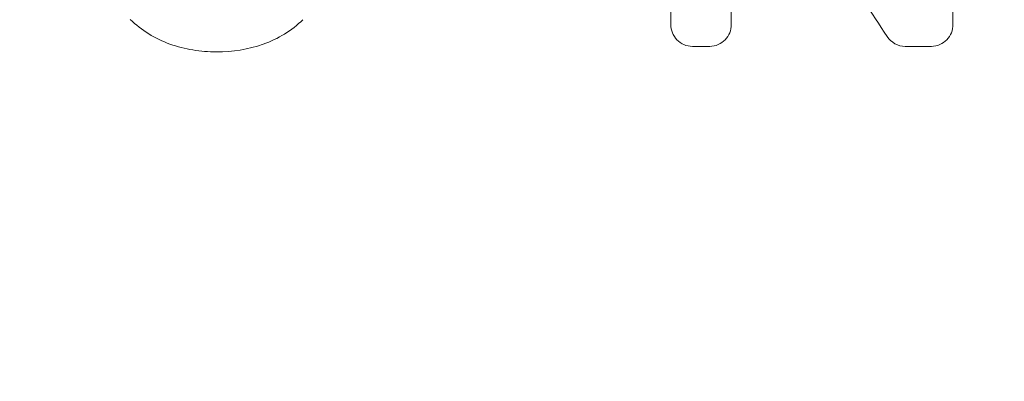
# Paper-space layout '1' of a CAD drawing. Units: feet. Extents: x -0.8 to 15.8, y -0.3 to 10.3.
# Drawn here: x 8 to 8, y 3.4 to 3.5 of the extents above; entities that cross this region are included whole.
import ezdxf

# ---------------------------------------------------------------- set-up
doc = ezdxf.new("R2010")
doc.units = ezdxf.units.FT
doc.header["$MEASUREMENT"] = 0
for name, color, linetype, lineweight in [('UGD - DETAIL 1', 251, 'Continuous', 0), ('UGD - DETAIL 2', 7, 'Continuous', 5), ('UGD - DETAIL 5', 7, 'Continuous', 25), ('UGD - DETAIL TEXT', 7, 'Continuous', 9), ('UGD - TITLEBLOCK', 7, 'Continuous', 9)]:
    doc.layers.add(name, color=color, linetype=linetype, lineweight=lineweight)

# ---------------------------------------------------------------- blocks, each defined once
blk = doc.blocks.new('sc160_chamber_endcap')
at = {"layer": 'UGD - DETAIL 2'}
for centre, major_axis, ratio, start_param, end_param in [((12.49978589413467, -5.408195969019872), (0.0007535789042909828, 15.5947751544464), 0.5413464350008906, 6.390213161210526e-05, 1.184773282722569), ((12.50000000000011, -5.749999999999986), (0.0001291571945766888, 15.76812611106534), 0.5286924838546924, 1.549299504961688e-05, 1.167966867425033)]:
    blk.add_ellipse(centre, major_axis=major_axis, ratio=ratio, start_param=start_param, end_param=end_param, dxfattribs=at)
at = {"layer": 'UGD - DETAIL 2', "extrusion": (0, 0, -1)}
for centre, major_axis, ratio, start_param, end_param in [((12.50021410586561, -5.408195969019872), (-0.0007535789042909828, 15.5947751544464), 0.5413464350008906, 6.390213161210526e-05, 1.184773282722569), ((12.50000000000011, -5.749999999999986), (-0.0001291571945766888, 15.76812611106534), 0.5286924838546924, 1.549299504961688e-05, 1.167966867425033)]:
    blk.add_ellipse(centre, major_axis=major_axis, ratio=ratio, start_param=start_param, end_param=end_param, dxfattribs=at)
at = {"layer": 'UGD - DETAIL 2'}
for points, knots in [([(11.15342739803706, 0.2832730664251214), (11.01607270325324, 0.3243852446562953), (10.88180607997417, 0.3713857487840896), (10.61911913782152, 0.4765365341969213), (10.49070542315244, 0.5346996934892984), (10.23971883219103, 0.6621784433479517), (10.11711326431547, 0.7314293515147737), (9.937618805221899, 0.8437405244360404), (9.878522875741663, 0.8825832971305344), (9.761815392366923, 0.9631081995799461), (9.704112285218041, 1.004865534774009), (9.534879882495584, 1.133168849556992), (9.42673768286566, 1.223088408032507), (9.219517343752141, 1.41144269079231), (9.120421898406658, 1.50986044284522), (8.931184864669927, 1.715129158138037), (8.84102031069845, 1.821957595427844), (8.712619877310697, 1.988667669299101), (8.670925344909318, 2.045366462221292), (8.589997037950962, 2.160734933645014), (8.550979555405416, 2.219087808557728), (8.438149815701802, 2.3961018893886), (8.368583825388196, 2.516730223455053), (8.24051128903822, 2.76313359165911), (8.181986398424538, 2.888899628380099), (8.075970870075064, 3.145590014366999), (8.028450622338237, 3.276499857417403), (7.965689149631924, 3.476866271222772), (7.946153002196905, 3.544473467547075), (7.910262544158723, 3.679880762529589), (7.893873237691292, 3.74776301605672), (7.819530651709027, 4.08805274042069), (7.784374276316765, 4.363098153724761), (7.767864111038175, 4.779959894977307), (7.768402713901292, 4.919629098094785), (7.778681101396938, 5.130264275221092), (7.783699231863221, 5.200706468048051), (7.796795312478462, 5.340566491936326), (7.804873422866347, 5.410160329059235), (7.833641530607206, 5.617946507108624), (7.85894732006447, 5.755126702479143), (7.921347974108624, 6.026897194503218), (7.958447316304369, 6.161486586979348), (8.044976444723527, 6.427955000824451), (8.09427882003801, 6.559860629339423), (8.163835743571195, 6.722991422475244), (8.178150563182594, 6.755542286837565), (8.207426770477905, 6.820132318381749), (8.22240540907175, 6.852213148066139), (8.268351861328977, 6.94781967850565), (8.300327142707243, 7.010711327670148), (8.400227083235773, 7.196882154975467), (8.472214318463994, 7.317602768568745), (8.626555369879139, 7.552491975462343), (8.708909088110186, 7.666660727536223), (8.840594254783223, 7.832747135427238), (8.885818833586693, 7.887266383092393), (8.955701719141626, 7.967746149043504), (8.979337037567102, 7.994356203456133), (9.027298590518438, 8.047137244907415), (9.051655966041363, 8.073340663434887), (9.17478099233362, 8.202815040789343), (9.277299569030827, 8.301215064648911), (9.490051094552069, 8.48804891806773), (9.600304141394911, 8.576457237745355), (9.828523157618275, 8.743288709848311), (9.946488687789365, 8.82171244818792), (10.12932409257807, 8.931710474593213), (10.1912443503371, 8.96711123810098), (10.31708838677552, 9.035310959519617), (10.38107644929157, 9.068130451118744), (10.57409097009296, 9.161646250534769), (10.70479476664364, 9.21775900791425), (10.97010452924256, 9.317973884885898), (11.10472358741161, 9.36203635734429), (11.37788095017946, 9.43808578341125), (11.51642089443162, 9.470067684644246), (11.72723925831694, 9.5087641357139), (11.79809619164034, 9.520137343071351), (11.94044992302404, 9.5396650901782), (12.01174439935913, 9.547795502923517), (12.22597974310854, 9.567298358155252), (12.36927248177112, 9.573782656035032), (12.51303190560177, 9.573782434087061)], [0, 0, 0, 0, 0.03125000000000029, 0.03125000000000029, 0.06250000000000058, 0.06250000000000058, 0.09375000000000087, 0.09375000000000087, 0.1093750000000011, 0.1093750000000011, 0.1250000000000013, 0.1250000000000013, 0.1562500000000017, 0.1562500000000017, 0.1875000000000021, 0.1875000000000021, 0.2187500000000025, 0.2187500000000025, 0.2343750000000025, 0.2343750000000025, 0.2500000000000026, 0.2500000000000026, 0.2812500000000026, 0.2812500000000026, 0.3125000000000026, 0.3125000000000026, 0.3437500000000026, 0.3437500000000026, 0.3593750000000027, 0.3593750000000027, 0.3750000000000028, 0.3750000000000028, 0.437500000000003, 0.437500000000003, 0.4687500000000032, 0.4687500000000032, 0.4843750000000032, 0.4843750000000032, 0.5000000000000032, 0.5000000000000032, 0.5312500000000034, 0.5312500000000034, 0.5625000000000034, 0.5625000000000034, 0.5937500000000036, 0.5937500000000036, 0.6015625000000036, 0.6015625000000036, 0.6093750000000034, 0.6093750000000034, 0.6250000000000034, 0.6250000000000034, 0.6562500000000037, 0.6562500000000037, 0.6875000000000039, 0.6875000000000039, 0.703125000000004, 0.703125000000004, 0.7109375000000041, 0.7109375000000041, 0.7187500000000041, 0.7187500000000041, 0.750000000000004, 0.750000000000004, 0.7812500000000039, 0.7812500000000039, 0.8125000000000037, 0.8125000000000037, 0.8281250000000034, 0.8281250000000034, 0.8437500000000031, 0.8437500000000031, 0.8750000000000026, 0.8750000000000026, 0.9062500000000021, 0.9062500000000021, 0.9375000000000017, 0.9375000000000017, 0.9531250000000012, 0.9531250000000012, 0.9687500000000008, 0.9687500000000008, 1, 1, 1, 1]), ([(13.8726364131666, 0.2832730664251498), (14.00999110795048, 0.3243852446563521), (14.1442577312295, 0.3713857487841464), (14.40694467338214, 0.4765365341969782), (14.53535838805128, 0.5346996934893552), (14.78634497901264, 0.6621784433480086), (14.90895054688825, 0.7314293515148306), (15.08844500598182, 0.8437405244360973), (15.14754093546206, 0.8825832971305912), (15.26424841883674, 0.9631081995800314), (15.32195152598562, 1.004865534774066), (15.49118392870814, 1.133168849557049), (15.59932612833806, 1.223088408032563), (15.80654646745152, 1.411442690792367), (15.90564191279701, 1.509860442845306), (16.09487894653374, 1.715129158138123), (16.18504350050521, 1.821957595427929), (16.31344393389302, 1.988667669299187), (16.35513846629435, 2.045366462221378), (16.4360667732527, 2.160734933645099), (16.4750842557983, 2.219087808557813), (16.58791399550186, 2.396101889388686), (16.65747998581541, 2.516730223455167), (16.78555252216539, 2.763133591659195), (16.84407741277913, 2.888899628380213), (16.9500929411286, 3.145590014367113), (16.99761318886554, 3.276499857417516), (17.06037466157174, 3.476866271222886), (17.07991080900682, 3.544473467547189), (17.11580126704494, 3.679880762529731), (17.13219057351243, 3.747763016056834), (17.20653315949458, 4.088052740420804), (17.24168953488696, 4.363098153724875), (17.25819970016549, 4.779959894977449), (17.25766109730231, 4.919629098094927), (17.24738270980673, 5.130264275221234), (17.24236457934044, 5.200706468048193), (17.2292684987252, 5.34056649193644), (17.22119038833726, 5.410160329059377), (17.19242228059646, 5.617946507108738), (17.16711649113919, 5.755126702479285), (17.10471583709493, 6.026897194503332), (17.06761649489924, 6.161486586979461), (16.98108736648002, 6.427955000824565), (16.93178499116548, 6.559860629339537), (16.86222806763235, 6.722991422475357), (16.84791324802101, 6.755542286837678), (16.81863704072564, 6.820132318381863), (16.80365840213191, 6.852213148066252), (16.75771194987457, 6.947819678505764), (16.72573666849636, 7.010711327670262), (16.62583672796772, 7.19688215497558), (16.5538494927395, 7.317602768568858), (16.39950844132447, 7.5524919754624), (16.31715472309331, 7.666660727536308), (16.18546955642033, 7.832747135427351), (16.1402449776168, 7.887266383092506), (16.07036209206192, 7.967746149043589), (16.04672677363645, 7.994356203456218), (15.99876522068511, 8.0471372449075), (15.97440784516219, 8.073340663434973), (15.85128281886993, 8.202815040789456), (15.74876424217267, 8.301215064649025), (15.53601271665148, 8.488048918067815), (15.42575966980858, 8.57645723774544), (15.19754065358522, 8.743288709848368), (15.07957512341413, 8.821712448188006), (14.89673971862542, 8.93171047459327), (14.8348194608664, 8.967111238101037), (14.70897542442797, 9.035310959519673), (14.64498736191198, 9.068130451118801), (14.45197284111053, 9.161646250534798), (14.32126904455997, 9.217759007914278), (14.05595928196099, 9.317973884885927), (13.92134022379194, 9.36203635734432), (13.64818286102404, 9.438085783411278), (13.50964291677193, 9.470067684644302), (13.29882455288655, 9.508764135713928), (13.22796761956316, 9.52013734307138), (13.08561388817945, 9.5396650901782), (13.01431941184442, 9.547795502923517), (12.80008406809496, 9.567298358155252), (12.65679132943249, 9.573782656035032), (12.51303190560177, 9.573782434087061)], [0, 0, 0, 0, 0.03125000000000018, 0.03125000000000018, 0.06250000000000036, 0.06250000000000036, 0.09375000000000054, 0.09375000000000054, 0.1093750000000006, 0.1093750000000006, 0.1250000000000007, 0.1250000000000007, 0.1562500000000009, 0.1562500000000009, 0.1875000000000011, 0.1875000000000011, 0.2187500000000013, 0.2187500000000013, 0.2343750000000013, 0.2343750000000013, 0.2500000000000014, 0.2500000000000014, 0.2812500000000014, 0.2812500000000014, 0.3125000000000015, 0.3125000000000015, 0.3437500000000016, 0.3437500000000016, 0.3593750000000016, 0.3593750000000016, 0.3750000000000017, 0.3750000000000017, 0.4375000000000017, 0.4375000000000017, 0.4687500000000017, 0.4687500000000017, 0.4843750000000017, 0.4843750000000017, 0.5000000000000017, 0.5000000000000017, 0.5312500000000017, 0.5312500000000017, 0.5625000000000016, 0.5625000000000016, 0.5937500000000016, 0.5937500000000016, 0.6015625000000014, 0.6015625000000014, 0.6093750000000014, 0.6093750000000014, 0.6250000000000013, 0.6250000000000013, 0.6562500000000012, 0.6562500000000012, 0.6875000000000011, 0.6875000000000011, 0.7031250000000011, 0.7031250000000011, 0.7109375000000011, 0.7109375000000011, 0.7187500000000011, 0.7187500000000011, 0.7500000000000011, 0.7500000000000011, 0.7812500000000011, 0.7812500000000011, 0.812500000000001, 0.812500000000001, 0.828125000000001, 0.828125000000001, 0.843750000000001, 0.843750000000001, 0.8750000000000008, 0.8750000000000008, 0.9062500000000007, 0.9062500000000007, 0.9375000000000006, 0.9375000000000006, 0.9531250000000006, 0.9531250000000006, 0.9687500000000004, 0.9687500000000004, 1, 1, 1, 1]), ([(12.51303190560177, 9.492040613660773), (12.37421939039255, 9.492040840643735), (12.2356931733634, 9.48572228161569), (11.95919493666888, 9.46096121921462), (11.82252756072141, 9.442631582529199), (11.41729175417724, 9.369735780401381), (11.15335221829774, 9.297770930734824), (10.83122689964828, 9.178554763411395), (10.76719680274548, 9.153229977722386), (10.63994213735229, 9.099560726500382), (10.57656302897417, 9.071154248626723), (10.38922724801749, 8.982185091194534), (10.26780014246291, 8.917828759564312), (9.913857448195625, 8.709738148454814), (9.691542413642576, 8.551180723517287), (9.4308335050607, 8.328108212268912), (9.379552928401363, 8.28224701235865), (9.303956597249037, 8.211539910506357), (9.2789548316433, 8.187630245022998), (9.229630930769002, 8.139406451791697), (9.20528330401218, 8.115069447032138), (9.085106628098554, 7.992267190030614), (8.993967441068019, 7.890446688590427), (8.735111914530972, 7.574599440467463), (8.581804788728373, 7.350295906538858), (8.414675015220933, 7.052535600083499), (8.382470587652772, 6.992116839745589), (8.320577411290497, 6.869496681618839), (8.291085560877644, 6.807707244077332), (8.206994325173735, 6.621223565324667), (8.156759142828587, 6.495278233014685), (8.023033798341128, 6.112729255277995), (7.956323532611162, 5.851469683652565), (7.901479688237696, 5.516997295622812), (7.891936684487955, 5.449681402678348), (7.87576319435696, 5.314351570229573), (7.869191857618016, 5.246787785869853), (7.853926345735754, 5.04439236352425), (7.849671970208743, 4.909856204172567), (7.852709417660645, 4.641543781484413), (7.860013672472842, 4.50776847468006), (7.88611701748685, 4.240961607424166), (7.904913200456047, 4.107929835525053), (7.941940770948786, 3.908942291226961), (7.955770094454106, 3.842648699421968), (7.9863669741632, 3.710493237730557), (8.003042735355148, 3.644980485648202), (8.057154128416624, 3.450114180930907), (8.098679148271554, 3.322434992303638), (8.192445803566994, 3.071443558648778), (8.244664887645552, 2.948121697050848), (8.359816851425062, 2.705821283894832), (8.422728599566693, 2.586833777503554), (8.50828180209059, 2.440889148053227), (8.525737952272078, 2.411839622772757), (8.561348725033024, 2.354022038196089), (8.579518395859775, 2.325232081655255), (8.63482899566996, 2.239678445846121), (8.672836635706386, 2.183611482197076), (8.790212740719067, 2.018271232187967), (8.872948437127416, 1.911871170784476), (9.047330574510266, 1.706653239488699), (9.138955378106782, 1.607816318357461), (9.331181526262565, 1.417758201713579), (9.431760784378053, 1.326517664886094), (9.56331902673831, 1.217404033434744), (9.58995497201327, 1.195802420952529), (9.643641388822726, 1.153238046130408), (9.670678542946273, 1.132284402198874), (9.752366730701379, 1.07039991044098), (9.807593848267043, 1.030444395414631), (9.975539885074323, 0.9144073652458614), (10.09053582334267, 0.8421764547132368), (10.44462603893281, 0.6408563061344777), (10.69269386056298, 0.5269217103415512), (10.95342907676949, 0.4343457716234665)], [0, 0, 0, 0, 0.03125000000000119, 0.03125000000000119, 0.06250000000000237, 0.06250000000000237, 0.1250000000000047, 0.1250000000000047, 0.1406250000000051, 0.1406250000000051, 0.1562500000000055, 0.1562500000000055, 0.1875000000000062, 0.1875000000000062, 0.250000000000008, 0.250000000000008, 0.2656250000000084, 0.2656250000000084, 0.2734375000000084, 0.2734375000000084, 0.2812500000000084, 0.2812500000000084, 0.3125000000000084, 0.3125000000000084, 0.3750000000000085, 0.3750000000000085, 0.3906250000000085, 0.3906250000000085, 0.4062500000000084, 0.4062500000000084, 0.4375000000000083, 0.4375000000000083, 0.5000000000000081, 0.5000000000000081, 0.5156250000000081, 0.5156250000000081, 0.5312500000000081, 0.5312500000000081, 0.5625000000000079, 0.5625000000000079, 0.5937500000000078, 0.5937500000000078, 0.6250000000000077, 0.6250000000000077, 0.6406250000000075, 0.6406250000000075, 0.6562500000000074, 0.6562500000000074, 0.6875000000000071, 0.6875000000000071, 0.7187500000000068, 0.7187500000000068, 0.7500000000000063, 0.7500000000000063, 0.7578125000000062, 0.7578125000000062, 0.7656250000000061, 0.7656250000000061, 0.7812500000000059, 0.7812500000000059, 0.8125000000000051, 0.8125000000000051, 0.8437500000000043, 0.8437500000000043, 0.8750000000000034, 0.8750000000000034, 0.8828125000000032, 0.8828125000000032, 0.890625000000003, 0.890625000000003, 0.9062500000000028, 0.9062500000000028, 0.937500000000002, 0.937500000000002, 1, 1, 1, 1]), ([(12.51303190560177, 9.492040613660773), (12.65184442515554, 9.492040840643735), (12.79037064659392, 9.485722281216194), (13.06686889174282, 9.460961217289135), (13.20353627182145, 9.44263157948006), (13.60877209044729, 9.36973577281054), (13.87271163401622, 9.297770918744558), (14.19483696176995, 9.17855474402128), (14.2588670604607, 9.153229956729856), (14.38612172938637, 9.099560702139254), (14.44950083945421, 9.071154222503903), (14.6368366246363, 8.98218505990226), (14.75826373281903, 8.917828724551836), (15.11220643425302, 8.70973810124718), (15.33452147282228, 8.551180667078679), (15.59523038524507, 8.328108142596559), (15.64651096260586, 8.28224693994363), (15.72210729472134, 8.211539833849567), (15.74710906052517, 8.18763016703124), (15.796432961565, 8.139406371303604), (15.82078058838844, 8.115069365284565), (15.9409572645424, 7.992267101920189), (16.0320964514979, 7.890446595201976), (16.29095197700171, 7.574599330678038), (16.4442591009943, 7.350295785029258), (16.61138887050928, 7.052535462710805), (16.64359329718665, 6.992116699135548), (16.70548647156452, 6.869496534391854), (16.73497832024041, 6.807707094927847), (16.81906955149155, 6.621223408364156), (16.86930473054512, 6.495278070760404), (17.00303006430941, 6.112729076911845), (17.06974032165133, 5.851469494209621), (17.12458415339794, 5.516997091739907), (17.13412715465192, 5.449681194923895), (17.15030063902485, 5.314351358657516), (17.15687197282879, 5.246787572392489), (17.17213747571592, 5.044392144342337), (17.17639184499357, 4.909855981202722), (17.17335438441061, 4.641543550974345), (17.16605012268324, 4.507768240420345), (17.13994676319554, 4.240961365696532), (17.12115057254207, 4.10792959008904), (17.08412298982311, 3.908942040264261), (17.07029366188781, 3.842648445651431), (17.03969677411281, 3.71049298274016), (17.02302100886423, 3.64498023005552), (16.96890960336109, 3.450113923639375), (16.9273845749319, 3.322434733988072), (16.83361790194293, 3.071443298491087), (16.78139880871349, 2.948121436088595), (16.66624682594128, 2.705821021585987), (16.60333506784955, 2.586833514698949), (16.51778185226645, 2.440888884869278), (16.50032569944032, 2.411839359525683), (16.4647149213237, 2.354021774848459), (16.44654524801397, 2.325231818642405), (16.39123464123865, 2.239678184627931), (16.35322699654618, 2.183611222182915), (16.23585087733219, 2.018270975981008), (16.15311517119816, 1.91187091732888), (15.97873301385532, 1.706652991949281), (15.88710820002471, 1.607816073982829), (15.6948820306856, 1.417757964257018), (15.59430276159666, 1.326517431204135), (15.46274450489618, 1.217403804987466), (15.43610855659078, 1.195802193486597), (15.38242213535731, 1.153237821980181), (15.35538497901562, 1.132284179716177), (15.27369678458824, 1.070399692989437), (15.21846966256559, 1.030444181328417), (15.05052361224731, 0.9144071614877275), (14.93552766477704, 0.8421762581614557), (14.5814374210144, 0.6408561321464644), (14.33336957988153, 0.5269215525939869), (14.07263434272435, 0.4343456325440483)], [0, 0, 0, 0, 0.0312500000000008, 0.0312500000000008, 0.06250000000000161, 0.06250000000000161, 0.125000000000003, 0.125000000000003, 0.1406250000000034, 0.1406250000000034, 0.1562500000000039, 0.1562500000000039, 0.1875000000000048, 0.1875000000000048, 0.2500000000000064, 0.2500000000000064, 0.2656250000000067, 0.2656250000000067, 0.2734375000000067, 0.2734375000000067, 0.2812500000000067, 0.2812500000000067, 0.3125000000000066, 0.3125000000000066, 0.3750000000000061, 0.3750000000000061, 0.3906250000000059, 0.3906250000000059, 0.4062500000000058, 0.4062500000000058, 0.4375000000000055, 0.4375000000000055, 0.5000000000000049, 0.5000000000000049, 0.5156250000000049, 0.5156250000000049, 0.5312500000000047, 0.5312500000000047, 0.5625000000000044, 0.5625000000000044, 0.5937500000000043, 0.5937500000000043, 0.6250000000000041, 0.6250000000000041, 0.6406250000000041, 0.6406250000000041, 0.656250000000004, 0.656250000000004, 0.6875000000000037, 0.6875000000000037, 0.7187500000000034, 0.7187500000000034, 0.7500000000000031, 0.7500000000000031, 0.7578125000000031, 0.7578125000000031, 0.7656250000000031, 0.7656250000000031, 0.781250000000003, 0.781250000000003, 0.812500000000003, 0.812500000000003, 0.8437500000000031, 0.8437500000000031, 0.8750000000000031, 0.8750000000000031, 0.882812500000003, 0.882812500000003, 0.8906250000000029, 0.8906250000000029, 0.9062500000000024, 0.9062500000000024, 0.9375000000000017, 0.9375000000000017, 1, 1, 1, 1]), ([(12.38218456932519, 8.781555932331226), (12.38218446086595, 8.831766218123189), (12.38218435199159, 8.88196425938855), (12.38218424254596, 8.932149911005919), (12.38218416081342, 8.969627898952918), (12.38218407876807, 9.007099001044505), (12.38218399644914, 9.044563156895915), (12.38218391412998, 9.082027392427587), (12.38218383153723, 9.119484701970404), (12.38218374879925, 9.156935025186637)], [0, 0, 0, 0, 0.004001174940463869, 0.004001174940463869, 0.004001174940463869, 0.006989199388847771, 0.006989199388847771, 0.006989199388847771, 0.009977230192210744, 0.009977230192210744, 0.009977230192210744, 0.009977230192210744]), ([(12.71871156642764, 9.156957560615975), (12.71871148352436, 9.106807659101204), (12.71871140075664, 9.056645222563073), (12.71871131836694, 9.006470395921294), (12.71871125684224, 8.969002208156208), (12.7187111955224, 8.931527087459383), (12.71871113440396, 8.894045094233515), (12.71871107328534, 8.856563020147487), (12.71871101236819, 8.819074053207824), (12.71871095156005, 8.781578253864406)], [0, 0, 0, 0, 0.004001296821174883, 0.004001296821174883, 0.004001296821174883, 0.006989275424135865, 0.006989275424135865, 0.006989275424135865, 0.009977260473161324, 0.009977260473161324, 0.009977260473161324, 0.009977260473161324]), ([(12.4543880473057, 9.035075774618033), (12.45438791953999, 8.999300235470198), (12.45438779220886, 8.963518366356762), (12.45438766534663, 8.927730219855075), (12.45438757900005, 8.903371640741309), (12.45438749286897, 8.879010146683893), (12.4543874069415, 8.85464575427127), (12.45438732101398, 8.830281340304278), (12.45438723529007, 8.805914022404604), (12.45438714973987, 8.781543817169077)], [0, 0, 0, 0, 0.002853253030087523, 0.002853253030087523, 0.002853253030087523, 0.004795269794076086, 0.004795269794076086, 0.004795269794076086, 0.006737288276114958, 0.006737288276114958, 0.006737288276114958, 0.006737288276114958]), ([(12.6402842718724, 8.767048441628386), (12.6214497772688, 8.795642363782601), (12.60261999772699, 8.824231210548074), (12.58379491075577, 8.852814742646725), (12.56496976010099, 8.881398371440806), (12.54614907958141, 8.909976624306264), (12.52733278858737, 8.938549671273844), (12.52256597052392, 8.945788213474057), (12.51779943368903, 8.953026422305523), (12.51303317720565, 8.960264299878812), (12.51303275333764, 8.960264943550523), (12.51303232946968, 8.960265587222263), (12.51303190560177, 8.960266230893975)], [1.387778780781446e-17, 1.387778780781446e-17, 1.387778780781446e-17, 1.387778780781446e-17, 0.002703137106483493, 0.002703137106483493, 0.002703137106483493, 0.005406283318121279, 0.005406283318121279, 0.005406283318121279, 0.006091083560779732, 0.006091083560779732, 0.006091083560779732, 0.006091144460779812, 0.006091144460779812, 0.006091144460779812, 0.006091144460779812]), ([(11.84053795735722, 8.748878087879572), (11.83101869219574, 8.748889382599142), (11.8216147551813, 8.749619725728078), (11.80305942331288, 8.752655454722198), (11.79381923729526, 8.754993699906574), (11.7760978962206, 8.76139529478706), (11.76767380739271, 8.765418815659697), (11.75177561320798, 8.775256655037534), (11.74431184669713, 8.78109601292223), (11.73763333151286, 8.787680018172178)], [0, 0, 0, 0, 0.25, 0.25, 0.5, 0.5, 0.75, 0.75, 1, 1, 1, 1]), ([(11.94351964076183, 8.787306780211392), (11.93679867182156, 8.780752504108246), (11.92945485846017, 8.775053696570406), (11.91358214074931, 8.765283417967279), (11.90496059353545, 8.761193133783447), (11.87844627969444, 8.751708607906945), (11.8595045025542, 8.748855582975576), (11.84053795735722, 8.748878087879572)], [0, 0, 0, 0, 0.2500000000000002, 0.2500000000000002, 0.5000000000000004, 0.5000000000000004, 1, 1, 1, 1]), ([(12.40791224233031, 8.755442994475825), (12.4044389719542, 8.755443638583952), (12.40102679735439, 8.756163621547554), (12.39475464480999, 8.758892992127468), (12.39190964336795, 8.760902704870627), (12.38489945809122, 8.768197036592024), (12.38218458949818, 8.774819866792338), (12.38218456932519, 8.781555932331226)], [0, 0, 0, 0, 0.25, 0.25, 0.5, 0.5, 1, 1, 1, 1]), ([(12.45438714973987, 8.781543817169077), (12.45438713850465, 8.778174760869145), (12.45373430876172, 8.774878129271766), (12.45120864158421, 8.768641471357991), (12.44935400031663, 8.765771923620573), (12.44232466326507, 8.758452882411088), (12.43561002008509, 8.755438486020463), (12.42865957037399, 8.75543952121404)], [0, 0, 0, 0, 0.2500000000000052, 0.2500000000000052, 0.5000000000000104, 0.5000000000000104, 1, 1, 1, 1]), ([(12.71871095155999, 8.781578253864406), (12.71871094641748, 8.778206213538933), (12.71805744709682, 8.774908426603869), (12.71553126379329, 8.768670525574347), (12.71367715428822, 8.765801599545082), (12.70665004775223, 8.758482169389648), (12.69993968881503, 8.755464099569618), (12.69298319039227, 8.755461886367183)], [0, 0, 0, 0, 0.2499999999999948, 0.2499999999999948, 0.4999999999999896, 0.4999999999999896, 1, 1, 1, 1]), ([(12.42865957037399, 8.75543952121404), (12.42693062195699, 8.755439778216552), (12.42520167397627, 8.755440043357904), (12.42347272647264, 8.755440316615815), (12.42174377755871, 8.755440589873896), (12.42001482910784, 8.755440871248535), (12.4182858811606, 8.75544116071745), (12.41482799951198, 8.755441739652863), (12.41137011979502, 8.755442350965065), (12.40791224233031, 8.755442994475825)], [0, 0, 0, 0, 0.0001337274172271021, 0.0001337274172271021, 0.0001337274172271021, 0.0002674549435364027, 0.0002674549435364027, 0.0002674549435364027, 0.0005349088974941764, 0.0005349088974941764, 0.0005349088974941764, 0.0005349088974941764]), ([(12.69298319039227, 8.755461886367183), (12.69037415407147, 8.7554610558532), (12.68776511562741, 8.755460243303244), (12.68515607519803, 8.755459448701256), (12.68254703409677, 8.75545865409904), (12.67993799096477, 8.755457877444766), (12.6773289459396, 8.7554571187224), (12.67211088851114, 8.755455601287135), (12.66689282323885, 8.75545415557809), (12.66167475121965, 8.75545278146856)], [0, 0, 0, 0, 0.0002018017188964769, 0.0002018017188964769, 0.0002018017188964769, 0.0004036034897530286, 0.0004036034897530286, 0.0004036034897530286, 0.0008072045187673214, 0.0008072045187673214, 0.0008072045187673214, 0.0008072045187673214])]:
    blk.add_open_spline(points, degree=3, knots=knots, dxfattribs=at)
blk.add_open_spline([(12.66167475121965, 8.75545278146856), (12.65307670912027, 8.755450527856308), (12.64491429294297, 8.760019304853895), (12.6402842718724, 8.767048441628386)], degree=3, dxfattribs=at)
at = {"layer": 'UGD - DETAIL 5'}
blk.add_ellipse((12.50000000000011, -5.749999999999986), major_axis=(1.160755455604591e-12, 15.60000002329869), ratio=0.5217677626406682, start_param=0, end_param=1.165864304303606, dxfattribs=at)
at = {"layer": 'UGD - DETAIL 5', "extrusion": (0, 0, -1)}
blk.add_ellipse((12.50000000000011, -5.749999999999986), major_axis=(-1.160755455604591e-12, 15.60000002329869), ratio=0.5217677626406682, start_param=0, end_param=1.165864304303606, dxfattribs=at)
blk = doc.blocks.new('*U80')
at = {"layer": 'UGD - DETAIL 1'}
h = blk.add_hatch(dxfattribs=at)
h.set_pattern_fill('GRAVEL1,_O', color=256, scale=0.2268695153196087, pattern_type=2)
h.set_pattern_definition([(0, (-17.35143608031366, -10.09913370617517), (0.2268695153196087, 0.2268695153196087), [0.0680608545958826, -0.1588086607237261]), (0, (-17.2153143711219, -10.07644675464321), (0.2268695153196087, 0.2268695153196087), [0.05671737882990217, -0.1701521364897065]), (0, (-17.22665784688787, -10.06510327887722), (0.2268695153196087, 0.2268695153196087), [0.04537390306392174, -0.1814956122556869]), (0, (-17.29471870148376, -10.00838590004732), (0.2268695153196087, 0.2268695153196087), [0.0340304272979413, -0.0340304272979413, 0.04537390306392174, -0.1134347576598043]), (0, (-17.29471870148376, -9.997042424281341), (0.2268695153196087, 0.2268695153196087), [0.04537390306392174, -0.01134347576598043, 0.05671737882990217, -0.1134347576598043]), (0, (-17.39680998337758, -9.951668521217421), (0.2268695153196087, 0.2268695153196087), [0.05671737882990217, -0.1701521364897065]), (0, (-17.18128394382396, -9.94032504545144), (0.2268695153196087, 0.2268695153196087), [0.05671737882990217, -0.1701521364897065]), (90, (-17.39680998337758, -10.05375980311124), (-0.2268695153196086, 0.2268695153196087), [0.0340304272979413, -0.1928390880216674]), (90, (-17.36277955607964, -9.883607666621536), (-0.2268695153196086, 0.2268695153196087), [0.02268695153196087, -0.2041825637876478]), (90, (-17.35143608031366, -10.09913370617517), (-0.2268695153196086, 0.2268695153196087), [0.0340304272979413, -0.1928390880216674]), (90, (-17.3287491287817, -9.894951142387518), (-0.2268695153196086, 0.2268695153196087), [0.01134347576598043, -0.2155260395536282]), (90, (-17.31740565301572, -9.985698948515362), (-0.2268695153196086, 0.2268695153196087), [0.0340304272979413, -0.1928390880216674]), (90, (-17.29471870148376, -10.06510327887722), (-0.2268695153196086, 0.2268695153196087), [0.05671737882990217, -0.1701521364897065]), (90, (-17.2720317499518, -9.906294618153499), (-0.2268695153196086, 0.2268695153196087), [0.0340304272979413, -0.1928390880216674]), (90, (-17.24934479841983, -9.997042424281341), (-0.2268695153196086, 0.2268695153196087), [0.04537390306392174, -0.1814956122556869]), (90, (-17.23800132265386, -9.997042424281341), (-0.2268695153196086, 0.2268695153196087), [0.04537390306392174, -0.1814956122556869]), (90, (-17.2153143711219, -10.09913370617517), (-0.2268695153196086, 0.2268695153196087), [0.02268695153196087, -0.2041825637876478]), (90, (-17.18128394382396, -10.06510327887722), (-0.2268695153196086, 0.2268695153196087), [0.05671737882990217, -0.1701521364897065]), (44.99999999999999, (-17.37412303184562, -10.07644675464321), (2.518757594933792e-17, 0.2268695153239248), [0.09625256804755845, -0.2245893773898598]), (44.99999999999999, (-17.35143608031366, -10.06510327887722), (2.518757594933792e-17, 0.2268695153239248), [0.04812628402377923, -0.272715661413639]), (44.99999999999999, (-17.24934479841983, -9.94032504545144), (2.518757594933792e-17, 0.2268695153239248), [0.06416838626068948, -0.2566735591767287]), (44.99999999999999, (-17.24934479841983, -9.92898156968546), (2.518757594933792e-17, 0.2268695153239248), [0.04812628402377923, -0.272715661413639]), (135, (-17.3287491287817, -9.951668521217421), (-0.2268695153239248, 2.518757594933792e-17), [0.01604217029776485, -0.3047997751396533]), (135, (-17.37412303184562, -10.07644675464321), (-0.2268695153239248, 2.518757594933792e-17), [0.03208411372601438, -0.2887578317114038]), (135, (-17.30606217724974, -10.00838590004732), (-0.2268695153239248, 2.518757594933792e-17), [0.03208411372601438, -0.2887578317114038]), (135, (-17.24934479841983, -9.951668521217421), (-0.2268695153239248, 2.518757594933792e-17), [0.03208411372601438, -0.2887578317114038]), (135, (-17.18128394382396, -9.906294618153499), (-0.2268695153239248, 2.518757594933792e-17), [0.04812628402377923, -0.272715661413639]), (135, (-17.18128394382396, -9.917638093919479), (-0.2268695153239248, 2.518757594933792e-17), [0.03208411372601438, -0.2887578317114038]), (135, (-17.19262741958993, -9.894951142387518), (-0.2268695153239248, 2.518757594933792e-17), [0.03208411372601438, -0.2887578317114038]), (135, (-17.26068827418582, -10.09913370617517), (-0.2268695153239248, 2.518757594933792e-17), [0.04812628402377923, -0.272715661413639]), (26.56505119999999, (-17.19262741958993, -9.9630119969834), (0.22686951531963, 9.07624350241892e-11), [0.02536401181273224, -0.4819316463509554]), (26.56505119999999, (-17.24934479841983, -10.0197293758133), (0.22686951531963, 9.07624350241892e-11), [0.02536401181273224, -0.4819316463509554]), (26.56505119999999, (-17.3287491287817, -9.951668521217421), (0.22686951531963, 9.07624350241892e-11), [0.05072802362546449, -0.4565676345382234]), (26.56505119999999, (-17.31740565301572, -9.894951142387518), (0.22686951531963, 9.07624350241892e-11), [0.05072802362546449, -0.4565676345382234]), (26.56505119999999, (-17.31740565301572, -9.951668521217421), (0.22686951531963, 9.07624350241892e-11), [0.05072802362546449, -0.4565676345382234]), (26.56505119999999, (-17.18128394382396, -9.906294618153499), (0.22686951531963, 9.07624350241892e-11), [0.05072802362546449, -0.4565676345382234]), (26.56505119999999, (-17.39680998337758, -10.0197293758133), (0.22686951531963, 9.07624350241892e-11), [0.07609430413334993, -0.4312013540303378]), (26.56505119999999, (-17.39680998337758, -10.00838590004732), (0.22686951531963, 9.07624350241892e-11), [0.07609430413334993, -0.4312013540303378]), (26.56505119999999, (-17.39680998337758, -9.917638093919479), (0.22686951531963, 9.07624350241892e-11), [0.07609430413334993, -0.4312013540303378]), (63.43494882, (-17.28337522571778, -9.92898156968546), (1.157003895020812e-11, 0.22686951531963), [0.02536401181273221, -0.4819316463509549]), (63.43494882, (-17.18128394382396, -9.94032504545144), (1.157003895020812e-11, 0.22686951531963), [0.02536401181273221, -0.3043835636618295, 0.05072802362546442, -0.126820059063661]), (63.43494882, (-17.20397089535592, -9.9630119969834), (1.157003895020812e-11, 0.22686951531963), [0.05072802362546442, -0.4565676345382228]), (63.43494882, (-17.34009260454768, -9.94032504545144), (1.157003895020812e-11, 0.22686951531963), [0.05072802362546442, -0.4565676345382228]), (63.43494882, (-17.35143608031366, -9.94032504545144), (1.157003895020812e-11, 0.22686951531963), [0.05072802362546442, -0.4565676345382228]), (63.43494882, (-17.2720317499518, -9.917638093919479), (1.157003895020812e-11, 0.22686951531963), [0.07609430413334985, -0.4312013540303373]), (116.5650512, (-17.3287491287817, -9.97435547274938), (-9.076251058691705e-11, 0.22686951531963), [0.02536401181273221, -0.481931646350955]), (116.5650512, (-17.18128394382396, -9.997042424281341), (-9.076251058691705e-11, 0.22686951531963), [0.02536401181273221, -0.481931646350955]), (116.5650512, (-17.22665784688787, -10.06510327887722), (-9.076251058691705e-11, 0.22686951531963), [0.05072802362546443, -0.4565676345382229]), (116.5650512, (-17.23800132265386, -10.05375980311124), (-9.076251058691705e-11, 0.22686951531963), [0.05072802362546443, -0.4565676345382229]), (116.5650512, (-17.2153143711219, -9.894951142387518), (-9.076251058691705e-11, 0.22686951531963), [0.05072802362546443, -0.4565676345382229]), (116.5650512, (-17.39680998337758, -10.00838590004732), (-9.076251058691705e-11, 0.22686951531963), [0.05072802362546443, -0.4565676345382229]), (116.5650512, (-17.28337522571778, -10.09913370617517), (-9.076251058691705e-11, 0.22686951531963), [0.07609430413334985, -0.4312013540303373]), (153.43494882, (-17.20397089535592, -9.9630119969834), (-0.22686951531963, 1.157011451293597e-11), [0.0507280236254645, -0.4565676345382234]), (153.43494882, (-17.19262741958993, -9.97435547274938), (-0.22686951531963, 1.157011451293597e-11), [0.0507280236254645, -0.4565676345382234]), (153.43494882, (-17.36277955607964, -10.08779023040919), (-0.22686951531963, 1.157011451293597e-11), [0.02536401181273225, -0.4819316463509555]), (153.43494882, (-17.29471870148376, -9.997042424281341), (-0.22686951531963, 1.157011451293597e-11), [0.02536401181273225, -0.4819316463509555]), (153.43494882, (-17.24934479841983, -9.92898156968546), (-0.22686951531963, 1.157011451293597e-11), [0.02536401181273225, -0.4819316463509555])])
edge = h.paths.add_edge_path()
edge.add_line((9.035965469005262, 3.887102322673535), (8.248294112471658, 3.882529201296025))
edge.add_line((8.248294112471658, 3.882529201296023), (8.096269336611275, 3.820720508144146))
edge.add_line((8.096269336611275, 3.820720508144147), (8.0423871461311, 3.765901488952123))
edge.add_line((8.042387146131102, 3.765901488952123), (8.105891152681021, 3.665880838656293))
edge.add_line((8.105891152681021, 3.665880838656292), (7.95197610830944, 3.496579101966359))
edge.add_line((7.951976108309438, 3.496579101966359), (7.994780921668794, 3.437068837517996))
edge.add_arc((7.98577337304118, 4.182938648610429), 0.7459241992530747, 270.6919028293665, 273.2392022511351)
edge.add_line((8.027921546455229, 3.438206184896647), (8.062474868039025, 3.419017340010845))
edge.add_line((8.062474868039025, 3.419017340010846), (8.064636662357632, 3.421842878478261))
edge.add_line((8.064636662357632, 3.421842878478259), (8.067569795172219, 3.420543791330772))
edge.add_line((8.067569795172219, 3.420543791330772), (8.06681202567141, 3.419136754219503))
edge.add_line((8.06681202567141, 3.419136754219505), (8.07058715424927, 3.416051979334176))
edge.add_line((8.07058715424927, 3.416051979334174), (8.073239635256042, 3.411794299121426))
edge.add_line((8.07323963525604, 3.411794299121425), (8.070097492857283, 3.407114548599384))
edge.add_line((8.070097492857283, 3.407114548599385), (8.071173606912978, 3.406287463753689))
edge.add_line((8.071173606912978, 3.406287463753689), (8.074995193326052, 3.400998170186382))
edge.add_line((8.074995193326053, 3.400998170186382), (8.000790921066912, 3.325486856293322))
edge.add_line((8.000790921066912, 3.325486856293322), (8.004554126893627, 3.329250062120031))
edge.add_line((8.004554126893627, 3.329250062120032), (8.006422907354088, 3.330435730846848))
edge.add_line((8.00642290735409, 3.330435730846848), (8.049851499726685, 3.330435750213756))
edge.add_arc((8.74176709076087, 3.123931198238349), 0.722074314113689, 150.2189544504406, 163.3820879208583, ccw=False)
edge.add_arc((8.49532932437037, 3.269562549826297), 0.4358687627301091, 128.9387148426296, 150.7441635701145, ccw=False)
edge.add_arc((8.40621918741597, 3.430947261397886), 0.2563558091469752, 92.26254176913449, 136.1357975459919, ccw=False)
edge.add_arc((8.387808135746521, 3.435019476479447), 0.2522200354097769, 43.48531810318019, 88.11634258169443, ccw=False)
edge.add_arc((8.200511723318893, 3.188254615037497), 0.5601781926780601, 14.703327573906904, 48.621491532467985, ccw=False)
edge.add_line((8.742345768347487, 3.330435750213756), (8.783025405033973, 3.330435750213756))
edge.add_line((8.783025405033975, 3.330435750213756), (8.786945613105756, 3.329947590194809))
edge.add_line((8.786945613105754, 3.329947590194809), (8.746989400186308, 3.354813817238685))
edge.add_line((8.746989400186308, 3.354813817238686), (8.747544914357636, 3.361338156957312))
edge.add_line((8.747544914357636, 3.361338156957313), (8.75393460973227, 3.361249345279904))
edge.add_line((8.75393460973227, 3.361249345279901), (8.755599693876102, 3.359655373978851))
edge.add_line((8.755599693876103, 3.359655373978852), (8.733325927567796, 3.375964009233614))
edge.add_line((8.733325927567794, 3.375964009233613), (8.812902926757753, 3.287102322673673))
edge.add_line((8.812902926757754, 3.287102322673674), (8.749130666359013, 3.364925836251036))
edge.add_line((8.749130666359012, 3.364925836251036), (8.75042011818218, 3.383206728155224))
edge.add_line((8.75042011818218, 3.383206728155226), (8.753934003484828, 3.386763794529625))
edge.add_line((8.753934003484826, 3.386763794529625), (8.746242170774988, 3.413507505016485))
edge.add_line((8.746242170774988, 3.413507505016483), (8.75070290467672, 3.417968238918204))
edge.add_line((8.750702904676722, 3.417968238918204), (8.75437434558633, 3.438258977292933))
edge.add_line((8.754374345586328, 3.438258977292932), (8.743151575578773, 3.470607572793369))
edge.add_arc((7.391347207386747, 3.94795441396357), 1.433609101756195, 340.5509421024614, 344.3702711804939)
edge.add_line((8.771945607557935, 3.561712114256554), (8.799262177964723, 3.668468780165717))
edge.add_line((8.799262177964724, 3.668468780165718), (8.933775639372492, 3.729038706857229))
edge.add_line((8.933775639372492, 3.729038706857228), (9.035965469005264, 3.887102322673534))
at = {"layer": 'UGD - DETAIL 5', "xscale": 0.0333334084568827, "yscale": 0.0333334084568827, "zscale": 0.0333334084568827}
blk.add_blockref('sc160_chamber_endcap', (7.979431028327319, 3.287102322673686), dxfattribs=at)
blk = doc.blocks.new('F_page_CROSS160LP')
at = {"layer": 'UGD - DETAIL TEXT'}
blk.add_blockref('*U80', (-0.3674505134983619, -0.1266418151021433), dxfattribs=at)

psp = doc.layouts.new('1')

# ---------------------------------------------------------------- block references
at = {"layer": 'UGD - TITLEBLOCK'}
psp.add_blockref('F_page_CROSS160LP', (0, 0), dxfattribs=at)

doc.saveas('drawing.dxf')
